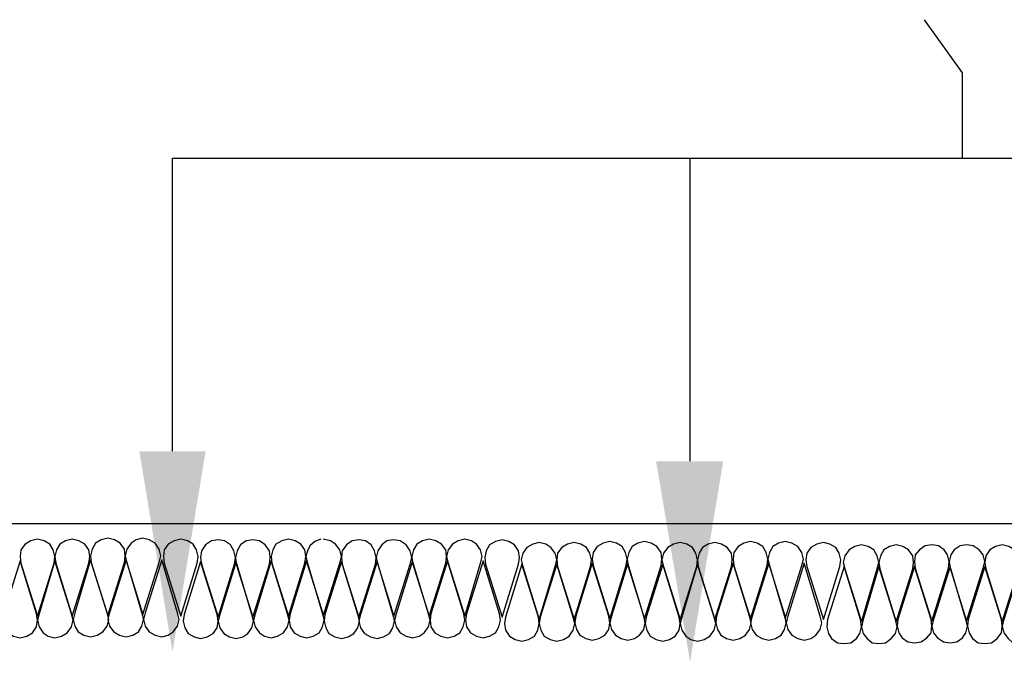
# Model space of a CAD drawing. Units: inches. Extents: x 8.03 to 18.03, y 0.01 to 8.01.
# Drawn here: x 12.31 to 13.3, y 4.62 to 5.26 of the extents above; entities that cross this region are included whole.
import ezdxf

# ---------------------------------------------------------------- set-up
doc = ezdxf.new("R2010")
doc.units = ezdxf.units.IN
doc.header["$MEASUREMENT"] = 0
doc.layers.add('PDF20_Geometry', color=7, linetype='Continuous')
doc.layers.add('PDF20_Solid Fills', color=7, linetype='Continuous')

msp = doc.modelspace()

# ---------------------------------------------------------------- linework, layer by layer
at = {"layer": 'PDF20_Geometry', "lineweight": 25}
for points in [[(13.25885, 5.12223), (13.25885, 5.20806), (13.22052, 5.26139)], [(12.46385, 4.82723), (12.46385, 5.12223), (13.53135, 5.12223), (13.87885, 4.77556)], [(12.98468, 4.81723), (12.98468, 5.12223)], [(12.14385, 4.75473), (14.23968, 4.75473)], [(12.61302, 4.73889), (12.60718, 4.73639), (12.60218, 4.73223), (12.59968, 4.72723), (12.59802, 4.72139), (12.59968, 4.71473), (12.61552, 4.66139), (12.63218, 4.71473), (12.63385, 4.72139), (12.63218, 4.72806), (12.62802, 4.73389), (12.62302, 4.73723), (12.61552, 4.73889)]]:
    msp.add_lwpolyline(points, dxfattribs=at)
for points in [[(12.32802, 4.66139), (12.34468, 4.71473), (12.34552, 4.72139), (12.34385, 4.72806), (12.34052, 4.73389), (12.33468, 4.73723), (12.32802, 4.73889), (12.32135, 4.73723), (12.31552, 4.73389), (12.31135, 4.72806), (12.31052, 4.72139), (12.31135, 4.71473)], [(12.36302, 4.66139), (12.37968, 4.71473), (12.38052, 4.72139), (12.37968, 4.72806), (12.37552, 4.73389), (12.36968, 4.73723), (12.36302, 4.73889), (12.35635, 4.73723), (12.35052, 4.73389), (12.34718, 4.72806), (12.34552, 4.72139), (12.34635, 4.71473)], [(12.39885, 4.66223), (12.41552, 4.71556), (12.41635, 4.72223), (12.41552, 4.72889), (12.41135, 4.73473), (12.40552, 4.73806), (12.39885, 4.73973), (12.39218, 4.73806), (12.38635, 4.73473), (12.38302, 4.72889), (12.38135, 4.72223), (12.38218, 4.71556)], [(12.43385, 4.66223), (12.45052, 4.71556), (12.45218, 4.72223), (12.45052, 4.72889), (12.44635, 4.73473), (12.44052, 4.73806), (12.43385, 4.73973), (12.42718, 4.73806), (12.42218, 4.73473), (12.41802, 4.72889), (12.41635, 4.72223), (12.41802, 4.71556)], [(12.47218, 4.66139), (12.48885, 4.71473), (12.48968, 4.72139), (12.48802, 4.72806), (12.48468, 4.73389), (12.47885, 4.73723), (12.47218, 4.73889), (12.46552, 4.73723), (12.45968, 4.73389), (12.45552, 4.72806), (12.45468, 4.72139), (12.45552, 4.71473)], [(12.50968, 4.66056), (12.52635, 4.71389), (12.52718, 4.72056), (12.52552, 4.72723), (12.52218, 4.73306), (12.51635, 4.73723), (12.50968, 4.73806), (12.50302, 4.73723), (12.49718, 4.73306), (12.49302, 4.72723), (12.49218, 4.72056), (12.49302, 4.71389)], [(12.54468, 4.66056), (12.56135, 4.71389), (12.56218, 4.72056), (12.56135, 4.72723), (12.55718, 4.73306), (12.55135, 4.73723), (12.54468, 4.73806), (12.53802, 4.73723), (12.53218, 4.73306), (12.52885, 4.72723), (12.52718, 4.72056), (12.52802, 4.71389)], [(12.58052, 4.66139), (12.59718, 4.71473), (12.59802, 4.72139), (12.59718, 4.72806), (12.59302, 4.73389), (12.58718, 4.73723), (12.58052, 4.73889), (12.57385, 4.73723), (12.56802, 4.73389), (12.56468, 4.72806), (12.56302, 4.72139), (12.56385, 4.71473)], [(12.65135, 4.66056), (12.66802, 4.71389), (12.66885, 4.72056), (12.66718, 4.72723), (12.66385, 4.73306), (12.65802, 4.73723), (12.65135, 4.73806), (12.64468, 4.73723), (12.63885, 4.73306), (12.63468, 4.72723), (12.63385, 4.72056), (12.63468, 4.71389)], [(12.68635, 4.66056), (12.70302, 4.71389), (12.70468, 4.72056), (12.70302, 4.72723), (12.69885, 4.73306), (12.69302, 4.73723), (12.68635, 4.73806), (12.67968, 4.73723), (12.67468, 4.73306), (12.67052, 4.72723), (12.66885, 4.72056), (12.67052, 4.71389)], [(12.72218, 4.66139), (12.73885, 4.71473), (12.73968, 4.72139), (12.73885, 4.72806), (12.73468, 4.73389), (12.72885, 4.73723), (12.72218, 4.73889), (12.71552, 4.73723), (12.70968, 4.73389), (12.70635, 4.72806), (12.70468, 4.72139), (12.70552, 4.71473)], [(12.75802, 4.66139), (12.77385, 4.71473), (12.77552, 4.72139), (12.77385, 4.72806), (12.76968, 4.73389), (12.76468, 4.73723), (12.75802, 4.73889), (12.75135, 4.73723), (12.74552, 4.73389), (12.74135, 4.72806), (12.73968, 4.72139), (12.74135, 4.71473)], [(12.79552, 4.66056), (12.81218, 4.71389), (12.81302, 4.72056), (12.81218, 4.72723), (12.80802, 4.73306), (12.80218, 4.73639), (12.79552, 4.73806), (12.78885, 4.73639), (12.78302, 4.73306), (12.77968, 4.72723), (12.77802, 4.72056), (12.77885, 4.71389)], [(12.90385, 4.65889), (12.92052, 4.71223), (12.92135, 4.71889), (12.91968, 4.72556), (12.91635, 4.73139), (12.91052, 4.73473), (12.90385, 4.73639), (12.89718, 4.73473), (12.89135, 4.73139), (12.88718, 4.72556), (12.88635, 4.71889), (12.88718, 4.71223)], [(12.93885, 4.65889), (12.95552, 4.71223), (12.95635, 4.71889), (12.95552, 4.72556), (12.95135, 4.73139), (12.94552, 4.73473), (12.93885, 4.73639), (12.93218, 4.73473), (12.92635, 4.73139), (12.92302, 4.72556), (12.92135, 4.71889), (12.92218, 4.71223)], [(13.04552, 4.65889), (13.06218, 4.71223), (13.06302, 4.71889), (13.06135, 4.72556), (13.05802, 4.73139), (13.05218, 4.73473), (13.04552, 4.73639), (13.03885, 4.73473), (13.03302, 4.73139), (13.02885, 4.72556), (13.02802, 4.71889), (13.02885, 4.71223)], [(13.08052, 4.65889), (13.09718, 4.71223), (13.09885, 4.71889), (13.09718, 4.72556), (13.09302, 4.73139), (13.08718, 4.73473), (13.08052, 4.73639), (13.07385, 4.73473), (13.06802, 4.73139), (13.06468, 4.72556), (13.06302, 4.71889), (13.06468, 4.71223)], [(12.83302, 4.65806), (12.84885, 4.71139), (12.85052, 4.71806), (12.84885, 4.72473), (12.84468, 4.73056), (12.83968, 4.73389), (12.83302, 4.73556), (12.82635, 4.73389), (12.82052, 4.73056), (12.81635, 4.72473), (12.81468, 4.71806), (12.81635, 4.71139)], [(12.86802, 4.65806), (12.88468, 4.71139), (12.88552, 4.71806), (12.88385, 4.72473), (12.88052, 4.73056), (12.87468, 4.73389), (12.86802, 4.73556), (12.86135, 4.73389), (12.85552, 4.73056), (12.85135, 4.72473), (12.85052, 4.71806), (12.85135, 4.71139)], [(12.97468, 4.65806), (12.99135, 4.71139), (12.99218, 4.71806), (12.99052, 4.72473), (12.98718, 4.73056), (12.98135, 4.73389), (12.97468, 4.73556), (12.96802, 4.73389), (12.96218, 4.73056), (12.95802, 4.72473), (12.95635, 4.71806), (12.95802, 4.71139)], [(13.00968, 4.65806), (13.02635, 4.71139), (13.02718, 4.71806), (13.02635, 4.72473), (13.02218, 4.73056), (13.01635, 4.73389), (13.00968, 4.73556), (13.00302, 4.73389), (12.99718, 4.73056), (12.99385, 4.72473), (12.99218, 4.71806), (12.99302, 4.71139)], [(13.11885, 4.65806), (13.13552, 4.71139), (13.13635, 4.71806), (13.13468, 4.72473), (13.13135, 4.73056), (13.12552, 4.73389), (13.11885, 4.73556), (13.11218, 4.73389), (13.10635, 4.73056), (13.10218, 4.72473), (13.10135, 4.71806), (13.10218, 4.71139)], [(13.15718, 4.65556), (13.17302, 4.70889), (13.17468, 4.71556), (13.17302, 4.72223), (13.16968, 4.72806), (13.16385, 4.73139), (13.15718, 4.73306), (13.15052, 4.73139), (13.14468, 4.72806), (13.14052, 4.72223), (13.13885, 4.71556), (13.14052, 4.70889)], [(13.19218, 4.65556), (13.20885, 4.70889), (13.20968, 4.71556), (13.20885, 4.72223), (13.20468, 4.72806), (13.19885, 4.73139), (13.19218, 4.73306), (13.18552, 4.73139), (13.17968, 4.72806), (13.17635, 4.72223), (13.17468, 4.71556), (13.17552, 4.70889)], [(13.22802, 4.65639), (13.24468, 4.70973), (13.24552, 4.71639), (13.24385, 4.72306), (13.24052, 4.72806), (13.23468, 4.73223), (13.22802, 4.73306), (13.22135, 4.73223), (13.21552, 4.72806), (13.21135, 4.72306), (13.21052, 4.71639), (13.21135, 4.70973)], [(13.26302, 4.65639), (13.27968, 4.70973), (13.28135, 4.71639), (13.27968, 4.72306), (13.27552, 4.72806), (13.26968, 4.73223), (13.26302, 4.73306), (13.25635, 4.73223), (13.25052, 4.72806), (13.24718, 4.72306), (13.24552, 4.71639), (13.24635, 4.70973)], [(13.29885, 4.65556), (13.31552, 4.70889), (13.31635, 4.71556), (13.31468, 4.72223), (13.31135, 4.72806), (13.30552, 4.73139), (13.29885, 4.73306), (13.29218, 4.73139), (13.28635, 4.72806), (13.28218, 4.72223), (13.28135, 4.71556), (13.28218, 4.70889)], [(12.31052, 4.71723), (12.29385, 4.66389), (12.29302, 4.65723), (12.29468, 4.65056), (12.29802, 4.64473), (12.30385, 4.64139), (12.31052, 4.63973), (12.31718, 4.64139), (12.32302, 4.64473), (12.32718, 4.65056), (12.32802, 4.65723), (12.32718, 4.66389)], [(12.34552, 4.71723), (12.32968, 4.66389), (12.32802, 4.65723), (12.32968, 4.65056), (12.33385, 4.64473), (12.33885, 4.64139), (12.34552, 4.63973), (12.35218, 4.64139), (12.35802, 4.64473), (12.36218, 4.65056), (12.36385, 4.65723), (12.36218, 4.66389)], [(12.38135, 4.71806), (12.36552, 4.66473), (12.36385, 4.65806), (12.36552, 4.65139), (12.36885, 4.64556), (12.37468, 4.64223), (12.38135, 4.64056), (12.38802, 4.64223), (12.39385, 4.64556), (12.39802, 4.65139), (12.39968, 4.65806), (12.39802, 4.66473)], [(12.41718, 4.71806), (12.40052, 4.66473), (12.39885, 4.65806), (12.40052, 4.65139), (12.40468, 4.64556), (12.41052, 4.64223), (12.41718, 4.64056), (12.42385, 4.64223), (12.42968, 4.64556), (12.43302, 4.65139), (12.43468, 4.65806), (12.43385, 4.66473)], [(12.45302, 4.71806), (12.43635, 4.66473), (12.43468, 4.65806), (12.43635, 4.65139), (12.44052, 4.64556), (12.44635, 4.64223), (12.45302, 4.64056), (12.45968, 4.64223), (12.46468, 4.64556), (12.46885, 4.65139), (12.47052, 4.65806), (12.46885, 4.66473)], [(12.49218, 4.71639), (12.47552, 4.66306), (12.47468, 4.65639), (12.47635, 4.64973), (12.47968, 4.64389), (12.48552, 4.64056), (12.49218, 4.63889), (12.49885, 4.64056), (12.50468, 4.64389), (12.50885, 4.64973), (12.50968, 4.65639), (12.50885, 4.66306)], [(12.52802, 4.71639), (12.51135, 4.66306), (12.50968, 4.65639), (12.51135, 4.64973), (12.51552, 4.64389), (12.52135, 4.64056), (12.52802, 4.63889), (12.53468, 4.64056), (12.53968, 4.64389), (12.54385, 4.64973), (12.54552, 4.65639), (12.54385, 4.66306)], [(12.56302, 4.71723), (12.54718, 4.66389), (12.54552, 4.65723), (12.54718, 4.65056), (12.55135, 4.64473), (12.55635, 4.64139), (12.56302, 4.63973), (12.56968, 4.64139), (12.57552, 4.64473), (12.57968, 4.65056), (12.58135, 4.65723), (12.57968, 4.66389)], [(12.59885, 4.71723), (12.58218, 4.66389), (12.58135, 4.65723), (12.58218, 4.65056), (12.58635, 4.64473), (12.59218, 4.64139), (12.59885, 4.63973), (12.60552, 4.64139), (12.61135, 4.64473), (12.61468, 4.65056), (12.61635, 4.65723), (12.61552, 4.66389)], [(12.63385, 4.71639), (12.61718, 4.66306), (12.61635, 4.65639), (12.61802, 4.64973), (12.62135, 4.64389), (12.62718, 4.64056), (12.63385, 4.63889), (12.64052, 4.64056), (12.64635, 4.64389), (12.65052, 4.64973), (12.65218, 4.65639), (12.65052, 4.66306)], [(12.66968, 4.71639), (12.65302, 4.66306), (12.65135, 4.65639), (12.65302, 4.64973), (12.65718, 4.64389), (12.66302, 4.64056), (12.66968, 4.63889), (12.67635, 4.64056), (12.68218, 4.64389), (12.68552, 4.64973), (12.68718, 4.65639), (12.68635, 4.66306)], [(12.70552, 4.71723), (12.68885, 4.66389), (12.68718, 4.65723), (12.68885, 4.65056), (12.69302, 4.64473), (12.69885, 4.64139), (12.70552, 4.63973), (12.71218, 4.64139), (12.71718, 4.64473), (12.72135, 4.65056), (12.72302, 4.65723), (12.72135, 4.66389)], [(12.74052, 4.71723), (12.72385, 4.66389), (12.72302, 4.65723), (12.72385, 4.65056), (12.72802, 4.64473), (12.73385, 4.64139), (12.74052, 4.63973), (12.74718, 4.64139), (12.75302, 4.64473), (12.75635, 4.65056), (12.75802, 4.65723), (12.75718, 4.66389)], [(12.77635, 4.71723), (12.75968, 4.66389), (12.75885, 4.65723), (12.75968, 4.65056), (12.76385, 4.64473), (12.76968, 4.64139), (12.77635, 4.63973), (12.78302, 4.64139), (12.78885, 4.64473), (12.79218, 4.65056), (12.79385, 4.65723), (12.79302, 4.66389)], [(12.81552, 4.71389), (12.79885, 4.66056), (12.79802, 4.65389), (12.79885, 4.64723), (12.80302, 4.64139), (12.80885, 4.63806), (12.81552, 4.63639), (12.82218, 4.63806), (12.82802, 4.64139), (12.83135, 4.64723), (12.83302, 4.65389), (12.83218, 4.66056)], [(12.85052, 4.71389), (12.83385, 4.66056), (12.83302, 4.65389), (12.83468, 4.64723), (12.83802, 4.64139), (12.84385, 4.63806), (12.85052, 4.63639), (12.85718, 4.63806), (12.86302, 4.64139), (12.86718, 4.64723), (12.86885, 4.65389), (12.86718, 4.66056)], [(12.88635, 4.71473), (12.86968, 4.66139), (12.86885, 4.65473), (12.87052, 4.64806), (12.87385, 4.64223), (12.87968, 4.63889), (12.88635, 4.63723), (12.89302, 4.63889), (12.89885, 4.64223), (12.90302, 4.64806), (12.90385, 4.65473), (12.90302, 4.66139)], [(12.92218, 4.71473), (12.90552, 4.66139), (12.90385, 4.65473), (12.90552, 4.64806), (12.90968, 4.64223), (12.91552, 4.63889), (12.92218, 4.63723), (12.92885, 4.63889), (12.93385, 4.64223), (12.93802, 4.64806), (12.93968, 4.65473), (12.93802, 4.66139)], [(12.95718, 4.71389), (12.94052, 4.66056), (12.93968, 4.65389), (12.94135, 4.64723), (12.94468, 4.64139), (12.95052, 4.63806), (12.95718, 4.63639), (12.96385, 4.63806), (12.96968, 4.64139), (12.97385, 4.64723), (12.97468, 4.65389), (12.97385, 4.66056)], [(12.99218, 4.71389), (12.97635, 4.66056), (12.97468, 4.65389), (12.97635, 4.64723), (12.98052, 4.64139), (12.98552, 4.63806), (12.99218, 4.63639), (12.99885, 4.63806), (13.00468, 4.64139), (13.00885, 4.64723), (13.01052, 4.65389), (13.00885, 4.66056)], [(13.02802, 4.71473), (13.01135, 4.66139), (13.01052, 4.65473), (13.01218, 4.64806), (13.01552, 4.64223), (13.02135, 4.63889), (13.02802, 4.63723), (13.03468, 4.63889), (13.04052, 4.64223), (13.04468, 4.64806), (13.04635, 4.65473), (13.04468, 4.66139)], [(13.06385, 4.71473), (13.04718, 4.66139), (13.04552, 4.65473), (13.04718, 4.64806), (13.05135, 4.64223), (13.05718, 4.63889), (13.06385, 4.63723), (13.07052, 4.63889), (13.07635, 4.64223), (13.07968, 4.64806), (13.08135, 4.65473), (13.08052, 4.66139)], [(13.09968, 4.71473), (13.08302, 4.66139), (13.08135, 4.65473), (13.08302, 4.64806), (13.08718, 4.64223), (13.09302, 4.63889), (13.09968, 4.63723), (13.10635, 4.63889), (13.11135, 4.64223), (13.11552, 4.64806), (13.11718, 4.65473), (13.11552, 4.66139)], [(13.13968, 4.71139), (13.12302, 4.65806), (13.12218, 4.65056), (13.12385, 4.64389), (13.12718, 4.63889), (13.13302, 4.63473), (13.13968, 4.63389), (13.14635, 4.63473), (13.15218, 4.63889), (13.15552, 4.64389), (13.15718, 4.65056), (13.15635, 4.65806)], [(13.17468, 4.71139), (13.15885, 4.65806), (13.15718, 4.65056), (13.15885, 4.64389), (13.16302, 4.63889), (13.16802, 4.63473), (13.17468, 4.63389), (13.18135, 4.63473), (13.18718, 4.63889), (13.19135, 4.64389), (13.19302, 4.65056), (13.19135, 4.65806)], [(13.21052, 4.71139), (13.19385, 4.65806), (13.19302, 4.65139), (13.19468, 4.64473), (13.19802, 4.63973), (13.20385, 4.63556), (13.21052, 4.63473), (13.21718, 4.63556), (13.22302, 4.63973), (13.22718, 4.64473), (13.22802, 4.65139), (13.22718, 4.65806)], [(13.24635, 4.71139), (13.22968, 4.65806), (13.22802, 4.65139), (13.22968, 4.64473), (13.23385, 4.63973), (13.23968, 4.63556), (13.24635, 4.63473), (13.25302, 4.63556), (13.25885, 4.63973), (13.26218, 4.64473), (13.26385, 4.65139), (13.26218, 4.65806)], [(13.28135, 4.71139), (13.26468, 4.65806), (13.26385, 4.65139), (13.26552, 4.64473), (13.26885, 4.63889), (13.27468, 4.63473), (13.28135, 4.63389), (13.28802, 4.63473), (13.29385, 4.63889), (13.29802, 4.64473), (13.29885, 4.65139), (13.29802, 4.65806)], [(13.31718, 4.71139), (13.30052, 4.65806), (13.29885, 4.65139), (13.30052, 4.64473), (13.30468, 4.63889), (13.30968, 4.63473), (13.31718, 4.63389), (13.32385, 4.63473), (13.32885, 4.63889), (13.33302, 4.64473), (13.33468, 4.65139), (13.33302, 4.65806)]]:
    msp.add_lwpolyline(points, close=True, dxfattribs=at)
at = {"layer": 'PDF20_Solid Fills', "lineweight": 25, "transparency": 33554559}
for points in [[(12.43052, 4.82723), (12.49718, 4.82723), (12.46385, 4.62556)], [(12.95052, 4.81723), (13.01802, 4.81723), (12.98468, 4.61556)]]:
    msp.add_solid(points, dxfattribs=at)

doc.saveas('drawing.dxf')
